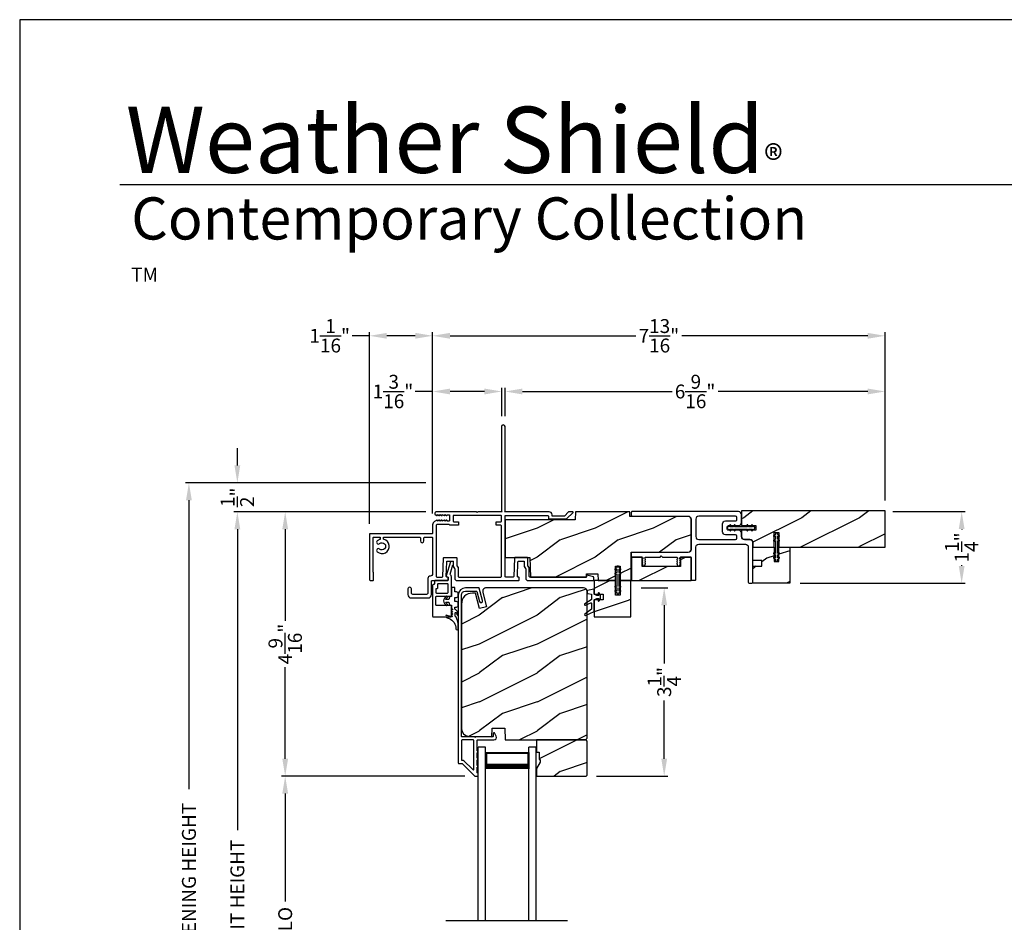
# Model space of a CAD drawing. Extents: x 238 to 306, y -199.7 to -155.7.
# Drawn here: x 272 to 289, y -171.3 to -155.7 of the extents above; entities that cross this region are included whole.
import ezdxf

# ---------------------------------------------------------------- set-up
doc = ezdxf.new("R2010")
doc.units = 0
doc.header["$LTSCALE"] = 2
doc.header["$MEASUREMENT"] = 0
doc.header["$PDMODE"] = 3
doc.layers.get('0').update_dxf_attribs({"linetype": 'CONTINUOUS'})
doc.layers.get('DEFPOINTS').update_dxf_attribs({"color": 3, "linetype": 'CONTINUOUS'})
doc.layers.add('Dim', color=7, linetype='CONTINUOUS')
doc.styles.add('Arial', font='arial.ttf')
doc.styles.get("Standard").update_dxf_attribs({"font": 'arial.ttf'})
doc.dimstyles.get("Standard").update_dxf_attribs({"dimtxt": 0.24, "dimasz": 0.3, "dimexe": 0.0625, "dimexo": 0.18, "dimgap": 0.09, "dimtad": 0, "dimdec": 4, "dimzin": 0, "dimdsep": 46, "dimlunit": 4, "dimtxsty": 'STANDARD', "dimcen": 0, "dimadec": 5, "dimazin": 0, "dimtfac": 1, "dimtdec": 4, "dimtofl": 0, "dimtmove": 0, "dimatfit": 3, "dimfxl": 1, "dimtolj": 1, "dimtzin": 0, "dimarcsym": 0})
pattern_1 = [(216.8699, (294.3326, 1475.32004), (2.999999918, 2.000000123), [0.5, -4.5]), (206.5651, (294.9326, 1475.02004), (-0.99999916, -1.00000131), [1.118034, -1.118034]), (198.4349, (294.9326, 1474.52004), (-2.000000435, -0.999998403), [0.632456, -2.529822])]
pattern_2 = [(216.8699, (-0.1, 1), (2.99999992, 2.00000012), [0.5, -4.5]), (206.5651, (0.5, 0.7), (-0.99999916, -1.0000013), [1.118034, -1.118034]), (198.4349, (0.5, 0.2), (-2.00000043, -0.9999984), [0.632456, -2.529822])]

# ---------------------------------------------------------------- blocks, each defined once
blk = doc.blocks.new('*D181')
at = {"layer": 'DEFPOINTS', "color": 0, "transparency": 16777216}
for p in [(286.943, -162.121), (280.38, -162.724), (286.943, -164.181)]:
    blk.add_point(p, dxfattribs=at)
at = {"layer": 'Dim', "color": 0, "lineweight": -2, "transparency": 16777216}
for p, q in [((280.38, -162.544), (280.38, -162.059)), ((280.68, -162.121), (283.264, -162.121)), ((286.643, -162.121), (284.059, -162.121)), ((286.943, -164.001), (286.943, -162.059))]:
    blk.add_line(p, q, dxfattribs=at)
at = {"layer": 'Dim', "color": 0, "transparency": 16777216}
for points in [[(280.68, -162.071), (280.68, -162.171), (280.38, -162.121)], [(286.643, -162.071), (286.643, -162.171), (286.943, -162.121)]]:
    blk.add_solid(points, dxfattribs=at)
at = {"layer": 'Dim', "color": 0, "transparency": 16777216, "insert": (283.661, -162.121), "char_height": 0.24, "attachment_point": 5}
blk.add_mtext('\\A1;6{\\H1x;\\S9/16;}"', dxfattribs=at)
blk = doc.blocks.new('*D182')
at = {"layer": 'DEFPOINTS', "color": 0, "transparency": 16777216}
for p in [(279.13, -162.121), (280.325, -162.724), (279.13, -164.408)]:
    blk.add_point(p, dxfattribs=at)
at = {"layer": 'Dim', "color": 0, "lineweight": -2, "transparency": 16777216}
for p, q in [((279.13, -162.121), (278.83, -162.121)), ((279.13, -164.228), (279.13, -162.059)), ((280.025, -162.121), (279.43, -162.121)), ((280.325, -162.544), (280.325, -162.059))]:
    blk.add_line(p, q, dxfattribs=at)
at = {"layer": 'Dim', "color": 0, "transparency": 16777216}
for points in [[(279.43, -162.071), (279.43, -162.171), (279.13, -162.121)], [(280.025, -162.071), (280.025, -162.171), (280.325, -162.121)]]:
    blk.add_solid(points, dxfattribs=at)
at = {"layer": 'Dim', "color": 0, "transparency": 16777216, "insert": (278.445, -162.121), "char_height": 0.24, "attachment_point": 5}
blk.add_mtext('\\A1;1{\\H1x;\\S3/16;}"', dxfattribs=at)
blk = doc.blocks.new('*D183')
at = {"layer": 'DEFPOINTS', "color": 0, "transparency": 16777216}
for p in [(286.943, -161.16), (286.943, -164.181), (279.13, -164.408)]:
    blk.add_point(p, dxfattribs=at)
at = {"layer": 'Dim', "color": 0, "lineweight": -2, "transparency": 16777216}
for p, q in [((279.13, -164.228), (279.13, -161.097)), ((279.43, -161.16), (282.641, -161.16)), ((286.643, -161.16), (283.432, -161.16)), ((286.943, -164.001), (286.943, -161.097))]:
    blk.add_line(p, q, dxfattribs=at)
at = {"layer": 'Dim', "color": 0, "transparency": 16777216}
for points in [[(279.43, -161.11), (279.43, -161.21), (279.13, -161.16)], [(286.643, -161.11), (286.643, -161.21), (286.943, -161.16)]]:
    blk.add_solid(points, dxfattribs=at)
at = {"layer": 'Dim', "color": 0, "transparency": 16777216, "insert": (283.036, -161.16), "char_height": 0.24, "attachment_point": 5}
blk.add_mtext('\\A1;7{\\H1x;\\S13/16;}"', dxfattribs=at)
blk = doc.blocks.new('*D185')
at = {"layer": 'DEFPOINTS', "color": 0, "transparency": 16777216}
for p in [(275.758, -164.197), (279.192, -164.197), (278.16, -178.666)]:
    blk.add_point(p, dxfattribs=at)
at = {"layer": 'Dim', "color": 0, "lineweight": -2, "transparency": 16777216}
for p, q in [((279.012, -164.197), (275.695, -164.197)), ((275.758, -164.497), (275.758, -169.691)), ((275.758, -178.366), (275.758, -173.171)), ((277.98, -178.666), (275.695, -178.666))]:
    blk.add_line(p, q, dxfattribs=at)
at = {"layer": 'Dim', "color": 0, "transparency": 16777216}
for points in [[(275.708, -164.497), (275.808, -164.497), (275.758, -164.197)], [(275.708, -178.366), (275.808, -178.366), (275.758, -178.666)]]:
    blk.add_solid(points, dxfattribs=at)
at = {"layer": 'Dim', "color": 0, "transparency": 16777216, "insert": (275.758, -171.431), "char_height": 0.24, "attachment_point": 5, "rotation": 90}
blk.add_mtext('\\A1;JAMB / UNIT HEIGHT', dxfattribs=at)
blk = doc.blocks.new('*D186')
at = {"layer": 'DEFPOINTS', "color": 0, "transparency": 16777216}
for p in [(274.922, -163.697), (279.192, -163.697), (278.16, -178.666)]:
    blk.add_point(p, dxfattribs=at)
at = {"layer": 'Dim', "color": 0, "lineweight": -2, "transparency": 16777216}
for p, q in [((279.012, -163.697), (274.86, -163.697)), ((274.922, -163.997), (274.922, -168.984)), ((274.922, -178.366), (274.922, -173.378)), ((277.98, -178.666), (274.86, -178.666))]:
    blk.add_line(p, q, dxfattribs=at)
at = {"layer": 'Dim', "color": 0, "transparency": 16777216}
for points in [[(274.872, -163.997), (274.972, -163.997), (274.922, -163.697)], [(274.872, -178.366), (274.972, -178.366), (274.922, -178.666)]]:
    blk.add_solid(points, dxfattribs=at)
at = {"layer": 'Dim', "color": 0, "transparency": 16777216, "insert": (274.922, -171.181), "char_height": 0.24, "attachment_point": 5, "rotation": 90}
blk.add_mtext('\\A1;ROUGH OPENING HEIGHT', dxfattribs=at)
blk = doc.blocks.new('*D187')
at = {"layer": 'DEFPOINTS', "color": 0, "transparency": 16777216}
for p in [(275.758, -163.697), (279.192, -163.697), (279.192, -164.197)]:
    blk.add_point(p, dxfattribs=at)
at = {"layer": 'Dim', "color": 0, "lineweight": -2, "transparency": 16777216}
for p, q in [((275.758, -163.397), (275.758, -163.097)), ((279.012, -163.697), (275.695, -163.697)), ((279.012, -164.197), (275.695, -164.197)), ((275.758, -164.497), (275.758, -164.797))]:
    blk.add_line(p, q, dxfattribs=at)
at = {"layer": 'Dim', "color": 0, "transparency": 16777216}
for points in [[(275.708, -163.397), (275.808, -163.397), (275.758, -163.697)], [(275.708, -164.497), (275.808, -164.497), (275.758, -164.197)]]:
    blk.add_solid(points, dxfattribs=at)
at = {"layer": 'Dim', "color": 0, "transparency": 16777216, "insert": (275.758, -163.947), "char_height": 0.24, "attachment_point": 5, "rotation": 90}
blk.add_mtext('\\A1;{\\H1x;\\S1/2;}"', dxfattribs=at)
blk = doc.blocks.new('*D189')
at = {"layer": 'DEFPOINTS', "color": 0, "transparency": 16777216}
for p in [(286.893, -164.194), (285.295, -165.43), (288.264, -165.43)]:
    blk.add_point(p, dxfattribs=at)
at = {"layer": 'Dim', "color": 0, "lineweight": -2, "transparency": 16777216}
for p, q in [((287.073, -164.194), (288.327, -164.194)), ((288.264, -164.494), (288.264, -164.504)), ((288.264, -165.13), (288.264, -165.12)), ((285.475, -165.43), (288.327, -165.43))]:
    blk.add_line(p, q, dxfattribs=at)
at = {"layer": 'Dim', "color": 0, "transparency": 16777216}
for points in [[(288.214, -164.494), (288.314, -164.494), (288.264, -164.194)], [(288.214, -165.13), (288.314, -165.13), (288.264, -165.43)]]:
    blk.add_solid(points, dxfattribs=at)
at = {"layer": 'Dim', "color": 0, "transparency": 16777216, "insert": (288.264, -164.812), "char_height": 0.24, "attachment_point": 5, "rotation": 90}
blk.add_mtext('\\A1;1{\\H1x;\\S1/4;}"', dxfattribs=at)
blk = doc.blocks.new('*D191')
at = {"layer": 'DEFPOINTS', "color": 0, "transparency": 16777216}
for p in [(279.192, -164.197), (276.584, -168.759), (279.863, -168.759)]:
    blk.add_point(p, dxfattribs=at)
at = {"layer": 'Dim', "color": 0, "lineweight": -2, "transparency": 16777216}
for p, q in [((279.012, -164.197), (276.521, -164.197)), ((276.584, -164.497), (276.584, -166.077)), ((276.584, -168.459), (276.584, -166.879)), ((279.683, -168.759), (276.521, -168.759))]:
    blk.add_line(p, q, dxfattribs=at)
at = {"layer": 'Dim', "color": 0, "transparency": 16777216}
for points in [[(276.534, -164.497), (276.634, -164.497), (276.584, -164.197)], [(276.534, -168.459), (276.634, -168.459), (276.584, -168.759)]]:
    blk.add_solid(points, dxfattribs=at)
at = {"layer": 'Dim', "color": 0, "transparency": 16777216, "insert": (276.584, -166.478), "char_height": 0.24, "attachment_point": 5, "rotation": 90}
blk.add_mtext('\\A1;4{\\H1x;\\S9/16;}"', dxfattribs=at)
blk = doc.blocks.new('*D192')
at = {"layer": 'DEFPOINTS', "color": 0, "transparency": 16777216}
for p in [(276.584, -168.759), (279.863, -168.759), (279.863, -173.916)]:
    blk.add_point(p, dxfattribs=at)
at = {"layer": 'Dim', "color": 0, "lineweight": -2, "transparency": 16777216}
for p, q in [((279.683, -168.759), (276.521, -168.759)), ((276.584, -169.059), (276.584, -170.923)), ((276.584, -173.616), (276.584, -171.752)), ((279.683, -173.916), (276.521, -173.916))]:
    blk.add_line(p, q, dxfattribs=at)
at = {"layer": 'Dim', "color": 0, "transparency": 16777216}
for points in [[(276.534, -169.059), (276.634, -169.059), (276.584, -168.759)], [(276.534, -173.616), (276.634, -173.616), (276.584, -173.916)]]:
    blk.add_solid(points, dxfattribs=at)
at = {"layer": 'Dim', "color": 0, "transparency": 16777216, "insert": (276.584, -171.338), "char_height": 0.24, "attachment_point": 5, "rotation": 90}
blk.add_mtext('\\A1;DLO', dxfattribs=at)
blk = doc.blocks.new('*D193')
at = {"color": 0, "lineweight": -2, "transparency": 16777216}
for p, q in [((282.733, -165.509), (283.191, -165.509)), ((283.128, -165.809), (283.128, -166.815)), ((283.128, -168.459), (283.128, -167.453)), ((281.959, -168.759), (283.191, -168.759))]:
    blk.add_line(p, q, dxfattribs=at)
at = {"color": 0, "transparency": 16777216}
for points in [[(283.078, -165.809), (283.178, -165.809), (283.128, -165.509)], [(283.078, -168.459), (283.178, -168.459), (283.128, -168.759)]]:
    blk.add_solid(points, dxfattribs=at)
at = {"layer": 'DEFPOINTS', "color": 0, "transparency": 16777216}
for p in [(282.553, -165.509), (283.128, -165.509), (281.779, -168.759)]:
    blk.add_point(p, dxfattribs=at)
at = {"color": 0, "transparency": 16777216, "insert": (283.128, -167.134), "char_height": 0.24, "attachment_point": 5, "rotation": 90}
blk.add_mtext('\\A1;3{\\H1x;\\S1/4;}"', dxfattribs=at)
blk = doc.blocks.new('A$C4B5F10F8')
for p, q in [((0.125, 2.996), (0, 2.996)), ((0, 0), (0, 2.996)), ((0.125, 0), (0.125, 2.996)), ((0.125, 2.621), (0.125, 2.906)), ((0.125, 2.906), (0.875, 2.906)), ((1, 2.996), (0.875, 2.996)), ((0.875, 0), (0.875, 2.996)), ((0.875, 2.906), (0.875, 2.906)), ((0.875, 2.906), (0.875, 2.62)), ((1, 0), (1, 2.996))]:
    blk.add_line(p, q)
for points, const_width in [([(0.14, 2.906), (0.14, 2.665)], 0.03), ([(0.14, 2.891), (0.86, 2.891)], 0.03), ([(0.86, 2.906), (0.86, 2.665)], 0.03), ([(0.125, 2.665), (0.875, 2.665)], 0.09)]:
    blk.add_lwpolyline(points, dxfattribs=dict(const_width=const_width))
blk = doc.blocks.new('*D194')
at = {"layer": 'DEFPOINTS', "color": 0, "transparency": 16777216}
for p in [(278.038, -161.16), (279.13, -164.408), (278.038, -164.585)]:
    blk.add_point(p, dxfattribs=at)
at = {"layer": 'Dim', "color": 0, "lineweight": -2, "transparency": 16777216}
for p, q in [((278.038, -161.16), (277.738, -161.16)), ((278.038, -164.405), (278.038, -161.097)), ((278.83, -161.16), (278.338, -161.16)), ((279.13, -164.228), (279.13, -161.097))]:
    blk.add_line(p, q, dxfattribs=at)
at = {"layer": 'Dim', "color": 0, "transparency": 16777216}
for points in [[(278.338, -161.11), (278.338, -161.21), (278.038, -161.16)], [(278.83, -161.11), (278.83, -161.21), (279.13, -161.16)]]:
    blk.add_solid(points, dxfattribs=at)
at = {"layer": 'Dim', "color": 0, "transparency": 16777216, "insert": (277.353, -161.16), "char_height": 0.24, "attachment_point": 5}
blk.add_mtext('\\A1;1{\\H1x;\\S1/16;}"', dxfattribs=at)

msp = doc.modelspace()

# ---------------------------------------------------------------- hatches: boundary and pattern name
h = msp.add_hatch()
h.set_pattern_fill('WOOD2', color=256, style=0, pattern_type=2)
h.set_pattern_definition(pattern_1)
edge = h.paths.add_edge_path()
edge.add_line((281.59111, -164.33726), (280.38018, -164.33726))
edge.add_line((280.38018, -164.33726), (280.38018, -164.98626))
edge.add_line((280.38018, -164.98626), (280.80687, -164.98626))
edge.add_line((280.80687, -164.98626), (280.8186, -165.32226))
edge.add_line((280.8186, -165.32226), (281.78518, -165.32226))
edge.add_line((281.78518, -165.32226), (281.78703, -165.26926))
edge.add_line((281.78703, -165.26926), (281.98366, -165.26926))
edge.add_line((281.98366, -165.26926), (281.98768, -165.38426))
edge.add_line((281.98768, -165.38426), (282.28904, -165.38426))
edge.add_line((282.28904, -165.38426), (282.28904, -165.13426))
edge.add_line((282.28904, -165.13426), (282.36704, -165.13426))
edge.add_line((282.36704, -165.13426), (282.36704, -165.38426))
edge.add_line((282.36704, -165.38426), (282.55956, -165.38426))
edge.add_line((282.55956, -165.38426), (282.55956, -164.89426))
edge.add_line((282.55956, -164.89426), (283.54335, -164.89426))
edge.add_arc((283.54335, -164.84425), 0.05001, 270.005964, 359.996557)
edge.add_line((283.59335, -164.84426), (283.59335, -164.32676))
edge.add_arc((283.54335, -164.32676), 0.05, 359.99964, 450.003217)
edge.add_line((283.54335, -164.27676), (282.53631, -164.27676))
edge.add_line((282.53631, -164.27676), (282.53352, -164.19676))
edge.add_line((282.53352, -164.19676), (281.59602, -164.19676))
edge.add_line((281.59602, -164.19676), (281.59111, -164.33726))
h = msp.add_hatch()
h.set_pattern_fill('WOOD2', color=256, style=0, pattern_type=2)
h.set_pattern_definition(pattern_2)
edge = h.paths.add_edge_path()
edge.add_line((286.94268, -164.80599), (286.94268, -164.18099))
edge.add_line((286.94268, -164.18099), (284.46235, -164.18099))
edge.add_line((284.46235, -164.18099), (284.46235, -164.43526))
edge.add_line((284.46235, -164.43526), (284.71235, -164.43526))
edge.add_line((284.71235, -164.43526), (284.71235, -164.51326))
edge.add_line((284.71235, -164.51326), (284.46235, -164.51326))
edge.add_line((284.46235, -164.51326), (284.46235, -164.62551))
edge.add_arc((284.51235, -164.62551), 0.05, 180, 270)
edge.add_line((284.51235, -164.67551), (284.60885, -164.67551))
edge.add_arc((284.60885, -164.72551), 0.05, 0, 90, ccw=False)
edge.add_line((284.65885, -164.72551), (284.65885, -164.80599))
edge.add_line((284.65885, -164.80599), (285.02935, -164.80599))
edge.add_line((285.02935, -164.80599), (285.02935, -164.55599))
edge.add_line((285.02935, -164.55599), (285.10735, -164.55599))
edge.add_line((285.10735, -164.55599), (285.10735, -164.80599))
edge.add_line((285.10735, -164.80599), (286.94268, -164.80599))
h = msp.add_hatch()
h.set_pattern_fill('WOOD2', color=256, style=0, pattern_type=2)
h.set_pattern_definition(pattern_2)
h.paths.add_polyline_path([(285.29485, -164.80599), (285.29485, -165.43099), (284.65885, -165.43099), (284.65885, -165.13571), (284.81633, -165.13571), (284.81633, -165.03729), (284.65885, -165.03729), (284.65885, -164.80599), (285.02935, -164.80599), (285.02935, -165.05599), (285.10735, -165.05599), (285.10735, -164.80599)])
h = msp.add_hatch()
h.set_pattern_fill('WOOD2', color=256, style=0, pattern_type=2)
h.set_pattern_definition([(216.8699, (271.90007, 1475.32004), (2.999999918, 2.000000123), [0.5, -4.5]), (206.5651, (272.50007, 1475.02004), (-0.99999916, -1.00000131), [1.118034, -1.118034]), (198.4349, (272.50007, 1474.52004), (-2.000000435, -0.999998403), [0.632456, -2.529822])])
h.paths.add_polyline_path([(283.59205, -164.98176), (283.40676, -164.98176), (283.40676, -165.13826), (282.74614, -165.13826), (282.74614, -164.98176), (282.56085, -164.98176), (282.56085, -165.38426), (283.59205, -165.38426)])
h = msp.add_hatch()
h.set_pattern_fill('WOOD2', color=256, style=0, pattern_type=2)
h.set_pattern_definition([(216.8699, (271.90007, 1426.07035), (2.999999918, 2.000000123), [0.5, -4.5]), (206.5651, (272.50007, 1425.77035), (-0.99999916, -1.00000131), [1.118034, -1.118034]), (198.4349, (272.50007, 1425.27035), (-2.000000435, -0.999998403), [0.632456, -2.529822])])
h.paths.add_polyline_path([(282.36704, -165.63426), (282.28904, -165.63426), (282.28904, -165.38426), (281.91854, -165.38426), (281.91854, -165.61556), (282.07602, -165.61556), (282.07602, -165.71398), (281.91854, -165.71398), (281.91854, -166.00926), (282.55454, -166.00926), (282.55454, -165.38426), (282.36704, -165.38426)])
h = msp.add_hatch()
h.set_pattern_fill('WOOD2', color=256, style=0, pattern_type=2)
h.set_pattern_definition(pattern_1)
edge = h.paths.add_edge_path()
edge.add_arc((280.05612, -165.57176), 0.0625, 89.999869, 195.001614)
edge.add_line((279.99575, -165.58794), (280.06175, -165.83426))
edge.add_line((280.06175, -165.83426), (279.94101, -165.86661))
edge.add_line((279.94101, -165.86661), (279.86964, -165.60026))
edge.add_line((279.86964, -165.60026), (279.81564, -165.60026))
edge.add_arc((279.81563, -165.78825), 0.18799, 89.998285, 180.001313)
edge.add_line((279.62764, -165.78826), (279.62764, -167.94226))
edge.add_arc((279.75364, -167.94226), 0.126, 180.000546, 268.500526)
edge.add_line((279.75034, -168.06822), (280.15348, -168.07878))
edge.add_line((280.15348, -168.07878), (280.15864, -167.93116))
edge.add_line((280.15864, -167.93116), (280.37644, -167.93116))
edge.add_line((280.37644, -167.93116), (280.38353, -168.13426))
edge.add_line((280.38353, -168.13426), (281.76664, -168.13426))
edge.add_line((281.76664, -168.13426), (281.79864, -168.10226))
edge.add_line((281.79864, -168.10226), (281.79864, -165.57226))
edge.add_arc((281.73564, -165.57226), 0.063, 0.000288, 89.997361)
edge.add_line((281.73564, -165.50926), (280.05612, -165.50926))
h = msp.add_hatch()
h.set_pattern_fill('WOOD2', color=256, style=0, pattern_type=2)
h.set_pattern_definition(pattern_1)
h.paths.add_polyline_path([(280.92364, -168.13426), (280.92364, -168.34526), (280.97064, -168.34526), (280.97064, -168.47026), (280.98664, -168.47026), (280.98664, -168.51726), (280.92364, -168.62638), (280.92364, -168.75926), (281.77864, -168.75926), (281.79864, -168.73926), (281.79864, -168.15426), (281.77864, -168.13426)])

# ---------------------------------------------------------------- linework, layer by layer
for p, q in [((304.63314, -158.55546), (273.72882, -158.55546)), ((279.35732, -171.25096), (281.45729, -171.25096))]:
    msp.add_line(p, q)
for points in [[(272.00007, -155.70553), (272.00007, -199.70554), (306.00007, -199.70554), (306.00007, -155.70553)], [(285.29485, -164.80599), (285.29485, -165.43099), (284.65885, -165.43099), (284.65885, -165.13571), (284.81633, -165.13571), (284.81633, -165.03729), (284.65885, -165.03729), (284.65885, -164.80599), (285.02935, -164.80599), (285.02935, -165.05599), (285.10735, -165.05599), (285.10735, -164.80599)], [(283.59205, -164.98176), (283.40676, -164.98176), (283.40676, -165.13826), (282.74614, -165.13826), (282.74614, -164.98176), (282.56085, -164.98176), (282.56085, -165.38426), (283.59205, -165.38426)], [(282.36704, -165.63426), (282.28904, -165.63426), (282.28904, -165.38426), (281.91854, -165.38426), (281.91854, -165.61556), (282.07602, -165.61556), (282.07602, -165.71398), (281.91854, -165.71398), (281.91854, -166.00926), (282.55454, -166.00926), (282.55454, -165.38426), (282.36704, -165.38426)], [(280.92364, -168.13426), (280.92364, -168.34526), (280.97064, -168.34526), (280.97064, -168.47026), (280.98664, -168.47026), (280.98664, -168.51726), (280.92364, -168.62638), (280.92364, -168.75926), (281.77864, -168.75926), (281.79864, -168.73926), (281.79864, -168.15426), (281.77864, -168.13426)]]:
    msp.add_lwpolyline(points, close=True)
for points in [[(278.03818, -164.58474), (278.03818, -165.36126, 0.41424654), (278.06118, -165.38426), (278.09615, -165.38426, 0.41414969), (278.10615, -165.37426), (278.10615, -165.24323, 0.16167736), (278.10316, -165.23426, -0.16175768), (278.10018, -165.22528), (278.10018, -164.64674, -0.41412895), (278.11018, -164.63674), (278.22168, -164.63674), (278.22168, -164.67311, 0.1119729), (278.17343, -164.69972, 0.99996816), (278.21464, -164.74604, -2.2280738), (278.21464, -164.83943, 0.99996816), (278.17343, -164.88575, 1.29032066), (278.28368, -164.67131), (278.28368, -164.63674), (278.90818, -164.63674, -0.41414969), (278.91818, -164.64674), (278.91818, -164.69949, 0.99997161), (278.98018, -164.69949), (278.98018, -164.64674, -0.41414969), (278.99018, -164.63674), (279.12018, -164.63674, -0.41414969), (279.13018, -164.64674), (279.13018, -165.26525, -0.4142944), (279.08918, -165.30625, 0.41418098), (279.04818, -165.34725), (279.04818, -165.59874, -0.41424654), (279.02518, -165.62174), (278.78618, -165.62174, -0.41424654), (278.76318, -165.59874), (278.76318, -165.52774, 1.00012301), (278.70118, -165.52774), (278.70118, -165.62374, 0.41418892), (278.76118, -165.68374), (279.05018, -165.68374, 0.41418647), (279.11018, -165.62374), (279.11018, -165.39426, -0.41429147), (279.12018, -165.38426), (279.3878, -165.38426, 0.41421356), (279.3978, -165.37426), (279.3978, -165.33226, 0.41429147), (279.3878, -165.32226), (279.3758, -165.32226, -0.42427598), (279.36581, -165.31191), (279.37469, -165.0575, -0.40413166), (279.38468, -165.04785), (279.47641, -165.04785, -0.41427681), (279.48641, -165.05785), (279.48641, -165.14114, 0.15118401), (279.48815, -165.14679), (279.50846, -165.1765, -0.15073774), (279.51021, -165.18214), (279.51021, -165.34426, 0.41421801), (279.55021, -165.38426), (280.61385, -165.38426, 0.41415184), (280.62385, -165.37426), (280.62385, -165.33226, 0.41428933), (280.61385, -165.32226), (280.6022, -165.32226, -0.42428331), (280.59221, -165.31191), (280.60109, -165.0575, -0.40412432), (280.61109, -165.04785), (280.70247, -165.04785, -0.41428933), (280.71247, -165.05785), (280.71247, -165.14114, 0.15118291), (280.71421, -165.14679), (280.73453, -165.1765, -0.15069031), (280.73627, -165.18214), (280.73627, -165.34426, 0.41421877), (280.77627, -165.38426), (281.90521, -165.38426, 0.41415184), (281.91021, -165.37926), (281.91021, -165.32611, 0.34043313), (281.90649, -165.32128), (281.79149, -165.29092, 0.49203575), (281.78521, -165.29575), (281.78521, -165.31726, -0.41414817), (281.78021, -165.32226), (280.80827, -165.32226, -0.41428933), (280.79827, -165.31226), (280.79827, -165.16298, 0.15106298), (280.79653, -165.15734), (280.77621, -165.12762, -0.15117161), (280.77447, -165.12198), (280.77447, -164.99585, 0.41428414), (280.76447, -164.98585), (280.55121, -164.98585, 0.40397616), (280.54122, -164.9955), (280.53015, -165.31261, -0.40397616), (280.52015, -165.32226), (280.39018, -165.32226, -0.41428933), (280.38018, -165.31226), (280.38018, -164.26876, -0.41428933), (280.39018, -164.25876), (281.11768, -164.25876, -0.41393892), (281.13018, -164.27126), (281.13018, -164.31976), (281.44268, -164.31976), (281.55373, -164.20871, 0.66811399), (281.54878, -164.19676), (281.478, -164.19676), (281.405, -164.26976), (281.19218, -164.26976), (281.19218, -164.24676, 0.41425934), (281.14218, -164.19676), (280.37018, -164.19676), (280.38018, -164.18676), (280.38018, -162.72776, 0.99997161), (280.31818, -162.72776), (280.31818, -164.18676), (280.32818, -164.19676), (279.91618, -164.19676), (279.90118, -164.21176), (279.88618, -164.19676), (279.19218, -164.19676, 0.41423319), (279.17018, -164.21876), (279.17018, -164.23759, 0.26788337), (279.17518, -164.24625), (279.20018, -164.26069, 0.57731225), (279.21218, -164.25376), (279.21218, -164.24337), (279.24218, -164.26069, 0.57730166), (279.25418, -164.25376), (279.25418, -164.24337), (279.28418, -164.26069, 0.57731225), (279.29618, -164.25376), (279.29618, -164.24337), (279.32618, -164.26069, 0.57731225), (279.33818, -164.25376), (279.33818, -164.24337), (279.36818, -164.26069, 0.57731225), (279.38018, -164.25376), (279.38018, -164.24676), (279.41218, -164.24676, -0.41414969), (279.42218, -164.25676), (279.42218, -164.34676, -0.41414969), (279.41218, -164.35676), (279.38018, -164.35676), (279.38018, -164.34976, 0.57731225), (279.36818, -164.34283), (279.33818, -164.36015), (279.33818, -164.34976, 0.57731225), (279.32618, -164.34283), (279.29618, -164.36015), (279.29618, -164.34976, 0.57731225), (279.28418, -164.34283), (279.25418, -164.36015), (279.25418, -164.34976, 0.57730166), (279.24218, -164.34283), (279.21218, -164.36015), (279.21218, -164.34976, 0.57731225), (279.20018, -164.34283), (279.16168, -164.36506, 0.26797136), (279.13018, -164.41962), (279.13018, -164.56474, -0.41414969), (279.12018, -164.57474), (278.04818, -164.57474, 0.41429577), (278.03818, -164.58474)], [(282.55956, -164.25738, 0.41431423), (282.57518, -164.27301), (283.54335, -164.27301, -0.41423184), (283.59335, -164.32301), (283.59335, -164.84801, -0.41416547), (283.54335, -164.89801), (282.57518, -164.89801, 0.41422627), (282.55956, -164.91363), (282.55956, -164.96238, 0.41422627), (282.57518, -164.97801), (282.74156, -164.97801, -0.41402303), (282.75656, -164.99301), (282.75656, -165.00801, -0.41414969), (282.75156, -165.01301), (282.75096, -165.01301, 0.52077001), (282.74626, -165.01972), (282.75412, -165.0413, -0.4730651), (282.75018, -165.04795, 0.4730651), (282.74624, -165.0546), (282.75412, -165.07623, -0.48418999), (282.75018, -165.08302, 0.4730651), (282.74624, -165.08967), (282.75776, -165.12132, 0.70022865), (282.79535, -165.12132), (282.80687, -165.08967, 0.47303244), (282.80294, -165.08302, -0.48420162), (282.799, -165.07623), (282.80687, -165.0546, 0.47303244), (282.80294, -165.04795, -0.4730442), (282.799, -165.0413), (282.80686, -165.01972, 0.52077001), (282.80216, -165.01301), (282.80156, -165.01301, -0.41415828), (282.79656, -165.00801), (282.79656, -164.99301, -0.41401325), (282.81156, -164.97801), (283.05656, -164.97801), (283.07656, -164.95801), (283.09656, -164.97801), (283.34156, -164.97801, -0.41402303), (283.35656, -164.99301), (283.35656, -165.00801, -0.41414969), (283.35156, -165.01301), (283.35096, -165.01301, 0.52079002), (283.34626, -165.01972), (283.35412, -165.0413, -0.4730651), (283.35018, -165.04795, 0.4730651), (283.34624, -165.0546), (283.35416, -165.07636, -0.47427863), (283.3502, -165.08301, 0.47427863), (283.34624, -165.08967), (283.35776, -165.12133, 0.70022592), (283.39535, -165.12133), (283.40688, -165.08967, 0.47427863), (283.40291, -165.08301, -0.47427863), (283.39895, -165.07636), (283.40687, -165.0546, 0.4730651), (283.40294, -165.04795, -0.4730651), (283.399, -165.0413), (283.40686, -165.01972, 0.52079002), (283.40216, -165.01301), (283.40156, -165.01301, -0.41414969), (283.39656, -165.00801), (283.39656, -164.99301, -0.41402303), (283.41156, -164.97801), (283.58335, -164.97801, -0.41382225), (283.59335, -164.98801), (283.59335, -165.3634, 0.4143927), (283.60895, -165.379), (283.65775, -165.379, 0.4143833), (283.67335, -165.3634), (283.67335, -164.80551, -0.41416547), (283.72335, -164.75551), (284.52885, -164.75551, -0.4141634), (284.57885, -164.80551), (284.57885, -165.41164, 0.41407969), (284.59445, -165.42724), (284.64325, -165.42724, 0.41407969), (284.65885, -165.41164), (284.65885, -164.72551, 0.41423392), (284.60885, -164.67551), (284.51235, -164.67551, -0.4141634), (284.46235, -164.62551), (284.46235, -164.56326, 0.41423392), (284.41235, -164.51326), (284.23735, -164.51326, -0.41426728), (284.21235, -164.48826), (284.21235, -164.46026, -0.41407956), (284.23735, -164.43526), (284.41235, -164.43526, 0.41423392), (284.46235, -164.38526), (284.46235, -164.24301, 0.41426141), (284.41235, -164.19301), (282.57518, -164.19301, 0.41422627), (282.55956, -164.20863), (282.55956, -164.25738)], [(279.41748, -165.68035), (279.41523, -165.70122, -0.38339375), (279.40544, -165.71), (279.3582, -165.71, -0.22184629), (279.38209, -165.67433, 0.75922434), (279.37662, -165.65471), (279.37073, -165.65471, 0.28021897), (279.31613, -165.73253, 0.28403691), (279.37134, -165.81127), (279.37723, -165.81127, 0.7592035), (279.38232, -165.793, -0.22196796), (279.35843, -165.75733), (279.40567, -165.75733, -0.38287325), (279.41546, -165.76612), (279.41771, -165.78699, 0.32200579), (279.43305, -165.8041), (279.45303, -165.8085), (279.45303, -165.86165, 0.41396702), (279.46287, -165.87149, -1.00007451), (279.46287, -165.89118, 1.00007451), (279.46287, -165.91086, -0.99983614), (279.46287, -165.93055, 1.00007451), (279.46287, -165.95023, -1.00007451), (279.46287, -165.96992, 0.92405092), (279.46132, -165.98948, -1.05217364), (279.45725, -166.00871), (279.36086, -165.98313, 0.39426011), (279.38208, -166.02947), (279.41496, -166.03983, -0.3183983), (279.53155, -166.21637, 0.98838), (279.57091, -166.21591), (279.57091, -166.12715, 0.05977371), (279.53961, -166.02188, -0.29849191), (279.51596, -165.98578), (279.51596, -165.94642, -0.6410635), (279.53546, -165.93745, -0.2301948), (279.54773, -165.96886, 0.89773357), (279.57108, -165.96634), (279.57108, -165.95649, 0.23086858), (279.52918, -165.89129, -0.26203581), (279.51579, -165.86749), (279.51579, -165.84387), (279.5288, -165.84387, 0.25886386), (279.57091, -165.82136), (279.57091, -165.76796, 0.25906249), (279.52876, -165.74546), (279.51579, -165.74546), (279.51579, -165.67599), (279.5288, -165.67599, 0.25095808), (279.57091, -165.65338), (279.57091, -165.59998, 0.26305797), (279.52876, -165.57616), (279.51579, -165.57616), (279.51579, -165.50135), (279.4528, -165.50135), (279.4528, -165.65884), (279.43282, -165.66323, 0.32228456), (279.41748, -165.68035)], [(279.62764, -168.14426), (279.62764, -168.47375, 0.41428718), (279.63764, -168.48375), (279.65728, -168.48375, -0.19908008), (279.66435, -168.48668), (279.82421, -168.64654, 0.66829242), (279.84128, -168.63947), (279.84128, -168.14426, 0.41413932), (279.83128, -168.13426), (279.63764, -168.13426, 0.41414969), (279.62764, -168.14426)]]:
    msp.add_lwpolyline(points, format="xyb")
for points in [[(281.59111, -164.33726), (280.38018, -164.33726), (280.38018, -164.98626), (280.80687, -164.98626), (280.8186, -165.32226), (281.78518, -165.32226), (281.78703, -165.26926), (281.98366, -165.26926), (281.98768, -165.38426), (282.28904, -165.38426), (282.28904, -165.13426), (282.36704, -165.13426), (282.36704, -165.38426), (282.55956, -165.38426), (282.55956, -164.89426), (283.54335, -164.89426, 0.41416547), (283.59335, -164.84426), (283.59335, -164.32676, 0.41423184), (283.54335, -164.27676), (282.53631, -164.27676), (282.53352, -164.19676), (281.59602, -164.19676)], [(286.94268, -164.80599), (286.94268, -164.18099), (284.46235, -164.18099), (284.46235, -164.43526), (284.71235, -164.43526), (284.71235, -164.51326), (284.46235, -164.51326), (284.46235, -164.62551, 0.41421356), (284.51235, -164.67551), (284.60885, -164.67551, -0.41421356), (284.65885, -164.72551), (284.65885, -164.80599), (285.02935, -164.80599), (285.02935, -164.55599), (285.10735, -164.55599), (285.10735, -164.80599)], [(279.57221, -165.31226, 0.41427681), (279.58221, -165.32226), (280.30818, -165.32226, 0.41428414), (280.31818, -165.31226), (280.31818, -164.44026, 0.41428414), (280.30818, -164.43026), (280.23443, -164.43026, -0.41428718), (280.22443, -164.42026), (280.22443, -164.37776, -0.41428718), (280.23443, -164.36776), (280.30818, -164.36776, 0.41428414), (280.31818, -164.35776), (280.31818, -164.26876, 0.41428414), (280.30818, -164.25876), (279.49418, -164.25876, 0.41427681), (279.48418, -164.26876), (279.48418, -164.35776, 0.41427681), (279.49418, -164.36776), (279.56793, -164.36776, -0.41428718), (279.57793, -164.37776), (279.57793, -164.42026, -0.41428718), (279.56793, -164.43026), (279.43123, -164.43026, -0.29084487), (279.42218, -164.42451, 0.29085556), (279.41313, -164.41876), (279.20218, -164.41876, 0.41413932), (279.19218, -164.42876), (279.19218, -165.31226, 0.41427681), (279.20218, -165.32226), (279.29375, -165.32226, 0.40398349), (279.30374, -165.31261), (279.31482, -164.9955, -0.40396882), (279.32481, -164.98585), (279.53841, -164.98585, -0.41429147), (279.54841, -164.99585), (279.54841, -165.12198, 0.15120663), (279.55015, -165.12762), (279.57046, -165.15734, -0.15108671), (279.57221, -165.16298)], [(283.67335, -164.62551, 0.41416547), (283.72335, -164.67551), (284.35885, -164.67551, 0.41407956), (284.38385, -164.65051), (284.38385, -164.61826, 0.41421229), (284.35885, -164.59326), (284.18435, -164.59326, -0.4141634), (284.13435, -164.54326), (284.13435, -164.40526, -0.41422977), (284.18435, -164.35526), (284.35885, -164.35526, 0.41426728), (284.38385, -164.33026), (284.38385, -164.29801, 0.41421229), (284.35885, -164.27301), (283.72335, -164.27301, 0.41423184), (283.67335, -164.32301)], [(284.57422, -164.52126), (284.58981, -164.49426), (284.64441, -164.49426), (284.63459, -164.51126, 0.99998638), (284.65191, -164.52126), (284.6675, -164.49426), (284.67673, -164.49426, 0.4140106), (284.69235, -164.47863), (284.69235, -164.46988, 0.41422296), (284.67673, -164.45426), (284.6675, -164.45426), (284.65191, -164.42726, 1.00007228), (284.63459, -164.43726), (284.64441, -164.45426), (284.58981, -164.45426), (284.57422, -164.42726, 1.00007765), (284.5569, -164.43726), (284.56672, -164.45426), (284.34382, -164.45426), (284.35363, -164.43726, 1.00007765), (284.33631, -164.42726), (284.32072, -164.45426), (284.26613, -164.45426), (284.27594, -164.43726, 1.00007228), (284.25862, -164.42726), (284.24303, -164.45426), (284.22798, -164.45426, 0.41423623), (284.21235, -164.46988), (284.21235, -164.47863, 0.41402388), (284.22798, -164.49426), (284.24303, -164.49426), (284.25862, -164.52126, 0.99998638), (284.27594, -164.51126), (284.26613, -164.49426), (284.32072, -164.49426), (284.33631, -164.52126, 0.99999175), (284.35363, -164.51126), (284.34382, -164.49426), (284.56672, -164.49426), (284.5569, -164.51126, 0.99999175)], [(285.11535, -164.68411), (285.08835, -164.66852), (285.08835, -164.61393), (285.10535, -164.62374, 0.99998638), (285.11535, -164.60642), (285.08835, -164.59083), (285.08835, -164.58161, 0.4140106), (285.07272, -164.56599), (285.06398, -164.56599, 0.41422296), (285.04835, -164.58161), (285.04835, -164.59083), (285.02135, -164.60642, 1.00007228), (285.03135, -164.62374), (285.04835, -164.61393), (285.04835, -164.66852), (285.02135, -164.68411, 1.00007765), (285.03135, -164.70143), (285.04835, -164.69162), (285.04835, -164.91452), (285.03135, -164.90471, 1.00007765), (285.02135, -164.92203), (285.04835, -164.93762), (285.04835, -164.99221), (285.03135, -164.9824, 1.00007228), (285.02135, -164.99972), (285.04835, -165.01531), (285.04835, -165.03036, 0.41423623), (285.06398, -165.04599), (285.07272, -165.04599, 0.41402388), (285.08835, -165.03036), (285.08835, -165.01531), (285.11535, -164.99972, 0.99998638), (285.10535, -164.9824), (285.08835, -164.99221), (285.08835, -164.93762), (285.11535, -164.92203, 0.99999175), (285.10535, -164.90471), (285.08835, -164.91452), (285.08835, -164.69162), (285.10535, -164.70143, 0.99999175)], [(279.4528, -165.82241, 0.41414969), (279.4428, -165.81241), (279.1938, -165.81241, -0.41380758), (279.1838, -165.80241), (279.1838, -165.66493, -0.41427681), (279.1938, -165.65493), (279.4428, -165.65493, 0.41428718), (279.4528, -165.64493), (279.4528, -165.319, 0.23401906), (279.43114, -165.27526), (279.47817, -165.11126), (279.48672, -165.11126, 0.41414969), (279.49172, -165.10626), (279.49172, -165.06126, 0.41442452), (279.48672, -165.05626), (279.44049, -165.05626, 0.33414458), (279.43568, -165.05988), (279.3658, -165.30359), (279.3658, -165.31589, 0.41414969), (279.3708, -165.32089), (279.3878, -165.32089, -0.41429147), (279.3978, -165.33089), (279.3978, -165.37426, -0.41415399), (279.3878, -165.38426), (279.16964, -165.38426, 0.41427681), (279.15964, -165.39426), (279.15964, -165.44244, -0.41428718), (279.14964, -165.45244), (279.1388, -165.45244, 0.41415399), (279.1288, -165.46244), (279.1288, -165.99926, 0.41429147), (279.1388, -166.00926), (279.4428, -166.00926, 0.41428718), (279.4528, -165.99926)], [(282.28104, -165.49613), (282.30804, -165.51172), (282.30804, -165.56632), (282.29104, -165.5565, 0.99993005), (282.28104, -165.57382), (282.30804, -165.58941), (282.30804, -165.59863, 0.41431286), (282.32366, -165.61426), (282.33241, -165.61426, 0.41431423), (282.34804, -165.59863), (282.34804, -165.58941), (282.37504, -165.57382, 0.99993139), (282.36504, -165.5565), (282.34804, -165.56632), (282.34804, -165.51172), (282.37504, -165.49613, 1.00001729), (282.36504, -165.47881), (282.34804, -165.48863), (282.34804, -165.26572), (282.36504, -165.27554, 1.00001729), (282.37504, -165.25822), (282.34804, -165.24263), (282.34804, -165.18803), (282.36504, -165.19785, 0.99993139), (282.37504, -165.18053), (282.34804, -165.16494), (282.34804, -165.14988, 0.41422627), (282.33241, -165.13426), (282.32366, -165.13426, 0.4142249), (282.30804, -165.14988), (282.30804, -165.16494), (282.28104, -165.18053, 0.99993005), (282.29104, -165.19785), (282.30804, -165.18803), (282.30804, -165.24263), (282.28104, -165.25822, 1.00001595), (282.29104, -165.27554), (282.30804, -165.26572), (282.30804, -165.48863), (282.29104, -165.47881, 1.00001595)], [(279.1838, -165.58993, 0.41413932), (279.1938, -165.59993), (279.3878, -165.59993, 0.41415399), (279.3978, -165.58993), (279.3978, -165.44926, 0.41429147), (279.3878, -165.43926), (279.22464, -165.43926, 0.41428718), (279.21464, -165.44926), (279.21464, -165.51395, -0.41427681), (279.20464, -165.52395), (279.1938, -165.52395, 0.41427681), (279.1838, -165.53395)], [(279.6345, -168.53875, -0.19909474), (279.64157, -168.54168), (279.85621, -168.75633, 0.19909474), (279.86329, -168.75926), (279.90764, -168.75926, 0.41428718), (279.91764, -168.74926), (279.91764, -168.71426, 0.41428718), (279.90764, -168.70426), (279.90628, -168.70426, -0.41428718), (279.89628, -168.69426), (279.89628, -168.60386, 1.00001956), (279.89628, -168.57386), (279.89628, -168.47886, 1.00001956), (279.89628, -168.44886), (279.89628, -168.35386, 1.00001956), (279.89628, -168.32386), (279.89628, -168.14426, -0.41414969), (279.90628, -168.13426), (280.18827, -168.13426, 0.55998815), (280.22836, -168.06883), (280.20033, -168.01381, 0.7885997), (280.17764, -168.01926), (280.17764, -168.06926, -0.41429147), (280.16764, -168.07926), (279.87628, -168.07926, -1.000132), (279.85628, -168.07926), (279.63764, -168.07926, -0.41428718), (279.62764, -168.06926), (279.62764, -165.63426, -0.41418122), (279.69764, -165.56426), (279.88216, -165.56426, -0.3395258), (279.89182, -165.57167), (279.93802, -165.74391, 0.99994095), (279.99114, -165.72966), (279.93401, -165.51667, 0.3395258), (279.92435, -165.50926), (279.69764, -165.50926, 0.41421038), (279.57264, -165.63426), (279.57264, -168.52875, 0.41429147), (279.58264, -168.53875)], [(280.05612, -165.50926, 0.49315489), (279.99575, -165.58794), (280.06175, -165.83426), (279.94101, -165.86661), (279.86964, -165.60026), (279.81564, -165.60026, 0.41422904), (279.62764, -165.78826), (279.62764, -167.94226, 0.40656616), (279.75034, -168.06822), (280.15348, -168.07878), (280.15864, -167.93116), (280.37644, -167.93116), (280.38353, -168.13426), (281.76664, -168.13426), (281.79864, -168.10226), (281.79864, -165.57226, 0.4141986), (281.73564, -165.50926)], [(281.96447, -165.69036), (281.9923, -165.69036, -0.53331862), (281.99776, -165.6985), (281.98648, -165.72605, 0.76025343), (282.00359, -165.73422), (282.02877, -165.69036), (282.02877, -165.63918), (282.004, -165.59582, 0.83911509), (281.98677, -165.60469), (281.9977, -165.63101, -0.53474482), (281.99225, -165.63918), (281.96447, -165.63918), (281.91854, -165.61556), (281.91854, -165.54469, 0.41418258), (281.90672, -165.53288), (281.80671, -165.55345, 0.35561416), (281.80043, -165.56116), (281.80043, -165.59732, 0.36602066), (281.80673, -165.60477), (281.87128, -165.61557), (281.87128, -165.70709, -0.25392665), (281.8677, -165.71369), (281.75794, -165.78509, 0.83321063), (281.7682, -165.80594), (281.8605, -165.76926, -0.52979734), (281.87128, -165.77657), (281.87128, -165.87748), (281.75728, -165.96489, 0.87113422), (281.77004, -165.9845), (281.91854, -165.91477), (281.91854, -165.71398)]]:
    msp.add_lwpolyline(points, format="xyb", close=True)

# ---------------------------------------------------------------- block references
msp.add_blockref('A$C4B5F10F8', (279.91764, -171.25482))

# ---------------------------------------------------------------- texts
at = {"insert": (273.83161, -157.19005), "char_height": 1.1411396, "width": 12.0761528, "attachment_point": 1}
msp.add_mtext('\\A1;Weather Shield{\\H0.4294x;\\S^ ®;}', dxfattribs=at)
at = {"insert": (273.92544, -158.77105), "char_height": 0.7272729, "width": 12.0744956, "attachment_point": 1, "style": 'Arial'}
msp.add_mtext('\\A1;Contemporary Collection{\\H0.33086x;\\STM^ ;}', dxfattribs=at)

# ---------------------------------------------------------------- dimensions: what is measured, and where the dimension line sits
dim = msp.add_linear_dim(base=(283.12806, -165.50926), p1=(281.77864, -168.75926), p2=(282.5531, -165.50926), angle=90, dimstyle='STANDARD', override={"dimpost": '\\X'})
dim.commit()
dim.dimension.update_dxf_attribs({"geometry": '*D193', "text_midpoint": (283.12806, -167.13426)})
at = {"layer": 'Dim'}
for base, p1, p2, picture, middle in [((278.03818, -161.15959), (279.13018, -164.40759), (278.03818, -164.58474), '*D194', (277.35301, -161.15959)), ((286.94268, -161.15959), (279.13018, -164.40759), (286.94268, -164.18099), '*D183', (283.03643, -161.15959)), ((279.13018, -162.12113), (280.32518, -162.72426), (279.13018, -164.40759), '*D182', (278.44501, -162.12113)), ((286.94268, -162.12113), (280.38018, -162.72426), (286.94268, -164.18099), '*D181', (283.66143, -162.12113))]:
    dim = msp.add_linear_dim(base=base, p1=p1, p2=p2, dimstyle='STANDARD', override={"dimpost": '\\X'}, dxfattribs=at)
    dim.commit()
    dim.dimension.update_dxf_attribs({"geometry": picture, "text_midpoint": middle})
for base, p2, picture, middle in [((275.75785, -163.69676), (279.19218, -163.69676), '*D187', (275.75785, -163.94676)), ((276.58373, -168.75926), (279.86329, -168.75926), '*D191', (276.58373, -166.47801))]:
    dim = msp.add_linear_dim(base=base, p1=(279.19218, -164.19676), p2=p2, angle=90, dimstyle='STANDARD', override={"dimpost": '\\X'}, dxfattribs=at)
    dim.commit()
    dim.dimension.update_dxf_attribs({"geometry": picture, "text_midpoint": middle})
for base, p1, p2, text, picture, middle in [((274.92237, -163.69676), (278.15993, -178.66591), (279.19218, -163.69676), 'ROUGH OPENING HEIGHT', '*D186', (274.92237, -171.18133)), ((275.75785, -164.19676), (278.15993, -178.66591), (279.19218, -164.19676), 'JAMB / UNIT HEIGHT', '*D185', (275.75785, -171.43133)), ((276.58373, -168.75926), (279.86329, -173.9159), (279.86329, -168.75926), 'DLO', '*D192', (276.58373, -171.33758))]:
    dim = msp.add_linear_dim(base=base, p1=p1, p2=p2, angle=90, text=text, dimstyle='STANDARD', override={"dimpost": '\\X'}, dxfattribs=at)
    dim.commit()
    dim.dimension.update_dxf_attribs({"geometry": picture, "text_midpoint": middle})
dim = msp.add_linear_dim(base=(288.26434, -165.42999), p1=(286.89268, -164.19426), p2=(285.29485, -165.42999), angle=90, dimstyle='STANDARD', override={"dimpost": '\\X'}, dxfattribs=at)
dim.commit()
dim.dimension.update_dxf_attribs({"geometry": '*D189', "text_midpoint": (288.26434, -164.81212), "dimtype": 160})

doc.saveas('drawing.dxf')
